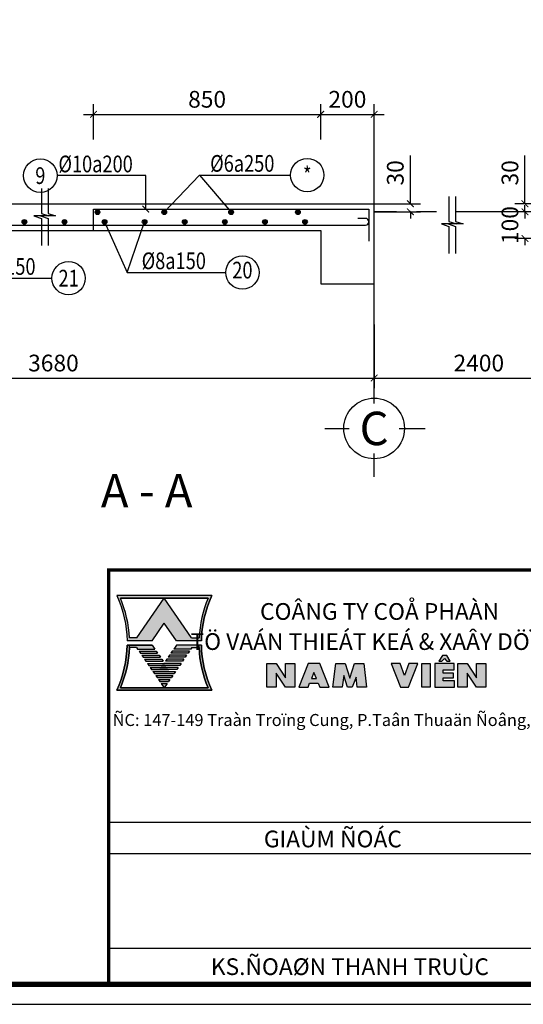
# Model space of a CAD drawing. Units: inches. Extents: x -78781 to 291682597901, y -251576 to 520260481864.
# Drawn here: x 1800226 to 1805879, y 226839 to 237894 of the extents above; entities that cross this region are included whole.
import ezdxf
from ezdxf.enums import TextEntityAlignment as Align

# ---------------------------------------------------------------- set-up
doc = ezdxf.new("R2010")
doc.units = ezdxf.units.IN
doc.header["$MEASUREMENT"] = 0
doc.header["$PDMODE"] = 3
doc.linetypes.add('CENTER', pattern=[2, 1.25, -0.25, 0.25, -0.25])
for name, color, linetype in [('11_KICH THUOC', 27, 'Continuous'), ('D-BAO', 4, 'Continuous'), ('DIM', 1, 'Continuous'), ('LINH-TINH', 7, 'Continuous'), ('TEXT', 4, 'Continuous'), ('TEXT-TD', 6, 'Continuous'), ('THEP', 2, 'Continuous'), ('TRUC', 9, 'CENTER')]:
    doc.layers.add(name, color=color, linetype=linetype)
doc.styles.get("Standard").update_dxf_attribs({"font": 'VHELVEN.TTF'})
doc.styles.add('TEXT-DIM', font='1.shx', dxfattribs={"width": 0.8})
doc.styles.add('TEXT-GHI CHU', font='VAVON.TTF')
doc.dimstyles.get("Standard").update_dxf_attribs({"dimtxt": 2.5, "dimasz": 25, "dimexe": 0.18, "dimexo": 0.0625, "dimgap": 0.09, "dimtad": 0, "dimtih": 1, "dimtoh": 1, "dimdec": 0, "dimzin": 0, "dimtxsty": 'Standard', "dimcen": 80, "dimadec": 0, "dimazin": 0, "dimtfac": 1, "dimtdec": 0, "dimtofl": 0, "dimtmove": 0, "dimatfit": 3, "dimldrblk": 'ARCHTICK', "dimfxl": 0.18, "dimtolj": 1, "dimtzin": 0, "dimarcsym": 0})
doc.dimstyles.new('TL 1-25', dxfattribs={"dimscale": 25, "dimtxt": 2.5, "dimasz": 1, "dimexe": 1.5, "dimexo": 0, "dimgap": 1, "dimtad": 1, "dimdec": 0, "dimtxsty": 'TEXT-DIM', "dimblk": 'ARCHTICK', "dimcen": 0, "dimdle": 1.5, "dimclrd": 1, "dimclre": 1, "dimclrt": 4, "dimadec": 0, "dimazin": 2, "dimtfac": 1, "dimtdec": 0, "dimtix": 1, "dimtofl": 0, "dimtmove": 0, "dimatfit": 3, "dimldrblk": 'ARCHTICK', "dimfxl": 1.5, "dimtolj": 1, "dimtzin": 0, "dimarcsym": 0})

# ---------------------------------------------------------------- blocks, each defined once
blk = doc.blocks.new('1')
at = {"ltscale": 10}
h = blk.add_hatch(color=1, dxfattribs=at)
edge = h.paths.add_edge_path()
edge.add_line((-11605.47061526354, -1873.473062684921), (-11603.64807776064, -1876.133819888027))
edge.add_line((-11603.64807776064, -1876.133819888027), (-11599.91313654229, -1876.133819888027))
edge.add_ellipse((-11583.09608983616, -1876.452979685908), major_axis=(16.82007495895386, 0.0011258714395275), ratio=0.9999999993556209, start_angle=155.0912066586018, end_angle=178.9089160036296, ccw=False)
edge.add_line((-11598.35202528552, -1869.36980551097), (-11612.58920524169, -1869.36980551097))
edge.add_ellipse((-11627.84514069093, -1876.452979686163), major_axis=(16.82007497082693, -0.0009317532364066), ratio=0.9999999993556382, start_angle=361.0904227526867, end_angle=384.90813209858106, ccw=False)
edge.add_line((-11611.02809398482, -1876.133819888027), (-11607.29315276645, -1876.133819888027))
edge.add_line((-11607.29315276645, -1876.133819888027), (-11605.47061526354, -1873.473062684921))
edge = h.paths.add_edge_path(flags=16)
edge.add_line((-11605.47061526337, -1869.724668076847), (-11598.89825117937, -1869.724668076848))
edge.add_ellipse((-11583.09608983616, -1876.452979685908), major_axis=(17.17493734460962, 0.002737293852157299), ratio=0.9999999993558776, start_angle=156.9273268038403, end_angle=177.4990350701949)
edge.add_line((-11600.25478727202, -1875.706265156738), (-11601.37340376558, -1875.706265156738))
edge.add_line((-11601.37340376558, -1875.706265156738), (-11605.47061526337, -1869.724668076847))
edge = h.paths.add_edge_path(flags=16)
edge.add_line((-11609.56782676151, -1875.706265156738), (-11610.68644325507, -1875.706265156738))
edge.add_ellipse((-11627.84514069093, -1876.452979685908), major_axis=(17.17493741893576, 0.0022225359420283), ratio=0.9999999993552036, start_angle=2.4844188833094, end_angle=23.05612714967888)
edge.add_line((-11612.04297934782, -1869.724668076592), (-11605.47061526354, -1869.724668076592))
edge.add_line((-11605.47061526354, -1869.724668076592), (-11609.56782676151, -1875.706265156738))
h = blk.add_hatch(color=3)
edge = h.paths.add_edge_path()
edge.add_ellipse((-11627.84514069092, -1876.452979686035), major_axis=(-17.17493733451595, 0.0027999063326756), ratio=0.9999999993550506, start_angle=156.9457989642773, end_angle=177.760216963237, ccw=False)
edge.add_line((-11612.04297934792, -1883.181291295606), (-11598.89825117916, -1883.181291295606))
edge.add_ellipse((-11583.09608983616, -1876.452979686035), major_axis=(-17.17493742831503, 0.002148838370648001), ratio=0.999999999355724, start_angle=2.256292103275598, end_angle=23.070710102219778, ccw=False)
edge.add_line((-11600.2577964569, -1877.127002049984), (-11600.2577964569, -1876.772139484426))
edge.add_line((-11600.2577964569, -1876.772139484425), (-11599.91313654228, -1876.772139484425))
edge.add_ellipse((-11583.09608983616, -1876.45297968629), major_axis=(16.82007495895384, -0.0011258714395275), ratio=0.9999999993555636, start_angle=181.0910839963703, end_angle=204.9087933413982)
edge.add_line((-11598.35202528552, -1883.536153861228), (-11612.58920524168, -1883.536153861228))
edge.add_ellipse((-11627.84514069092, -1876.452979686035), major_axis=(16.82007497082693, 0.0009317532364066), ratio=0.9999999993555807, start_angle=-24.90813209858106, end_angle=-1.090422753553132)
edge.add_line((-11611.02809398482, -1876.772139484425), (-11610.68343407018, -1876.772139484425))
edge.add_line((-11610.68343407018, -1876.772139484425), (-11610.68343407018, -1877.127002049971))
h = blk.add_hatch(color=3)
edge = h.paths.add_edge_path()
edge.add_line((-11605.47061526302, -1883.181291295351), (-11612.04297934771, -1883.181291295351))
edge.add_ellipse((-11627.84514069092, -1876.45297968629), major_axis=(17.17493741893577, -0.0022225359420283), ratio=0.9999999993551459, start_angle=336.9438728503211, end_angle=357.7582908492797)
edge.add_line((-11610.68343407019, -1877.127002050303), (-11609.61761867676, -1877.127002050303))
edge.add_line((-11609.61761867676, -1877.127002050303), (-11609.44970701381, -1877.37213948417))
edge.add_line((-11609.44970701381, -1877.37213948417), (-11606.88217107262, -1877.37213948417))
edge.add_line((-11606.88217107262, -1877.37213948417), (-11607.29315276628, -1876.77213948417))
edge.add_line((-11607.29315276628, -1876.77213948417), (-11611.02809398481, -1876.77213948417))
edge.add_ellipse((-11627.84514069092, -1876.452979686035), major_axis=(16.82007497082693, 0.0009317532364066), ratio=0.9999999993555807, start_angle=-24.90813209858112, end_angle=-1.0904227535531845, ccw=False)
edge.add_line((-11612.58920524174, -1883.536153861356), (-11598.35202528535, -1883.536153861356))
edge.add_ellipse((-11583.09608983616, -1876.452979686035), major_axis=(-16.8200749710357, 0.0009280362785991078), ratio=0.9999999993555718, start_angle=1.0904100921354143, end_angle=24.908119437163123, ccw=False)
edge.add_line((-11599.91313654228, -1876.77213948417), (-11603.64807775976, -1876.77213948417))
edge.add_line((-11603.64807775976, -1876.77213948417), (-11604.05905945341, -1877.37213948417))
edge.add_line((-11604.05905945342, -1877.37213948417), (-11601.49152351222, -1877.37213948417))
edge.add_line((-11601.49152351222, -1877.37213948417), (-11601.32361184928, -1877.127002050303))
edge.add_line((-11601.32361184928, -1877.127002050303), (-11600.2577964569, -1877.127002050303))
edge.add_ellipse((-11583.09608983616, -1876.45297968629), major_axis=(17.17493734460962, -0.002737293852157299), ratio=0.9999999993558204, start_angle=182.2582551972166, end_angle=203.0726731961596)
edge.add_line((-11598.89825117937, -1883.181291295351), (-11605.47061526302, -1883.181291295351))
edge.add_line((-11605.47061526302, -1883.181291295351), (-11605.02957446075, -1882.537407430341))
edge.add_line((-11605.02957446075, -1882.537407430341), (-11605.91165606598, -1882.537407430341))
edge.add_line((-11605.91165606598, -1882.537407430341), (-11605.47061526302, -1883.181291295351))
h.paths.add_polyline_path([(-11606.12211430863, -1882.230155436322), (-11606.32760515547, -1881.930155436322), (-11604.61362537231, -1881.930155436322), (-11604.81911621917, -1882.230155436322)], flags=17)
h.paths.add_polyline_path([(-11606.53806339678, -1881.622903442303), (-11606.74355424362, -1881.322903442303), (-11604.19767628394, -1881.322903442303), (-11604.4031671308, -1881.622903442303)], flags=17)
h.paths.add_polyline_path([(-11603.78172719516, -1880.715651448284), (-11603.98721804199, -1881.015651448284), (-11606.95401248493, -1881.015651448284), (-11607.15950333176, -1880.715651448284)], flags=17)
h.paths.add_polyline_path([(-11606.13880489607, -1880.408399454266), (-11607.36996157308, -1880.408399454266), (-11607.57545241992, -1880.108399454265), (-11605.00791647853, -1880.108399454265), (-11603.36577810785, -1880.108399454265), (-11603.57126895469, -1880.408399454266)], flags=17)
h.paths.add_polyline_path([(-11605.42386556668, -1879.501147460247), (-11602.9498290197, -1879.501147460247), (-11603.15531986654, -1879.801147460247), (-11605.72285580792, -1879.801147460247), (-11607.78591066123, -1879.801147460247), (-11607.99140150807, -1879.501147460246)], flags=17)
h.paths.add_polyline_path([(-11605.83981465484, -1878.893895466228), (-11605.63432380801, -1879.193895466228), (-11608.20185974938, -1879.193895466228), (-11608.40735059622, -1878.893895466228)], flags=17)
h.paths.add_polyline_path([(-11606.25576374299, -1878.286643472208), (-11606.05027289616, -1878.586643472208), (-11608.61780883754, -1878.586643472208), (-11608.82329968437, -1878.286643472208)], flags=17)
h.paths.add_polyline_path([(-11609.03375792569, -1877.979391478189), (-11609.23924877253, -1877.679391478189), (-11606.67171283114, -1877.679391478189), (-11606.46622198431, -1877.979391478189)], flags=17)
h.paths.add_polyline_path([(-11601.7019817544, -1877.679391478189), (-11601.90747260124, -1877.979391478189), (-11604.47500854261, -1877.979391478189), (-11604.26951769578, -1877.679391478189)], flags=17)
h.paths.add_polyline_path([(-11604.89095763076, -1878.586643472208), (-11604.68546678393, -1878.286643472208), (-11602.11793084255, -1878.286643472208), (-11602.32342168939, -1878.586643472208)], flags=17)
h.paths.add_polyline_path([(-11605.30690671891, -1879.193895466228), (-11605.10141587209, -1878.893895466228), (-11602.5338799307, -1878.893895466228), (-11602.73937077754, -1879.193895466228)], flags=17)
h = blk.add_hatch(color=3)
h.paths.add_polyline_path([(-11607.2931527661, -1876.772139484425), (-11606.88217107262, -1877.37213948417), (-11609.44970701381, -1877.37213948417), (-11609.61761867693, -1877.127002050048), (-11610.68343407018, -1877.127002050048), (-11610.68343407018, -1876.772139484425)])
h.paths.add_polyline_path([(-11603.64807775994, -1876.772139484425), (-11600.2577964569, -1876.772139484425), (-11600.2577964569, -1877.127002050048), (-11601.3236118491, -1877.127002050048), (-11601.49152351222, -1877.37213948417), (-11604.05905945342, -1877.37213948417)])
at = {"color": 1}
for p, q in [((-11598.35202528541, -1869.36980551097), (-11612.58920524168, -1869.36980551097)), ((-11612.04297934782, -1869.724668076592), (-11598.89825117927, -1869.724668076592)), ((-11598.89825117927, -1869.724668076847), (-11612.04297934782, -1869.724668076847)), ((-11609.56782676151, -1875.706265156738), (-11605.47061526354, -1869.724668076592)), ((-11601.37340376558, -1875.706265156738), (-11605.47061526355, -1869.724668076592)), ((-11598.35202528541, -1869.36980551097), (-11598.35202528541, -1869.36980551097)), ((-11607.29315276645, -1876.133819888027), (-11605.47061526354, -1873.473062684921)), ((-11603.64807776064, -1876.133819888027), (-11605.47061526354, -1873.473062684921)), ((-11607.29315276645, -1876.133819888027), (-11611.02809398482, -1876.133819888027)), ((-11609.56782676151, -1875.706265156738), (-11610.68644325507, -1875.706265156738)), ((-11599.91313654228, -1876.133819888027), (-11603.64807776064, -1876.133819888027))]:
    blk.add_line(p, q, dxfattribs=at)
at = {"color": 1, "ltscale": 10}
blk.add_line((-11601.37340376558, -1875.706265156738), (-11600.25478727201, -1875.706265156738), dxfattribs=at)
at = {"color": 3}
for p, q in [((-11611.02809398481, -1876.77213948417), (-11607.29315276628, -1876.77213948417)), ((-11607.29315276628, -1876.772139484425), (-11611.02809398481, -1876.772139484425)), ((-11607.29315276628, -1876.77213948417), (-11611.02809398481, -1876.77213948417)), ((-11607.29315276628, -1876.772139484298), (-11611.02809398482, -1876.772139484298)), ((-11610.68343407018, -1877.127002050303), (-11610.68343407018, -1876.77213948417)), ((-11609.61761867676, -1877.127002050303), (-11610.68343407018, -1877.127002050303)), ((-11609.61761867693, -1877.127002050048), (-11610.68343407018, -1877.127002050048)), ((-11609.61761867676, -1877.127002050175), (-11610.68343407019, -1877.127002050176)), ((-11609.61761867676, -1877.127002050303), (-11609.44970701381, -1877.37213948417)), ((-11609.61761867676, -1877.127002050303), (-11609.44970701384, -1877.37213948417)), ((-11609.61761867676, -1877.127002050303), (-11609.44970701384, -1877.37213948417)), ((-11609.44970701384, -1877.37213948417), (-11606.88217107262, -1877.37213948417)), ((-11609.23924877253, -1877.679391478189), (-11609.03375792569, -1877.979391478189)), ((-11609.23924877253, -1877.679391478189), (-11606.67171283114, -1877.679391478189)), ((-11607.29315276628, -1876.77213948417), (-11606.88217107262, -1877.37213948417)), ((-11606.67171283114, -1877.679391478189), (-11606.46622198431, -1877.979391478189)), ((-11604.26951769578, -1877.679391478189), (-11604.47500854261, -1877.979391478189)), ((-11601.7019817544, -1877.679391478189), (-11604.26951769578, -1877.679391478189)), ((-11603.64807775976, -1876.77213948417), (-11604.05905945342, -1877.37213948417)), ((-11601.49152351219, -1877.37213948417), (-11604.05905945342, -1877.37213948417)), ((-11599.91313654228, -1876.772139484425), (-11603.64807776081, -1876.772139484425)), ((-11599.91313654228, -1876.77213948417), (-11603.64807776081, -1876.77213948417)), ((-11599.91313654228, -1876.772139484298), (-11603.64807776081, -1876.772139484298)), ((-11601.7019817544, -1877.679391478189), (-11601.90747260124, -1877.979391478189)), ((-11601.32361184927, -1877.127002050303), (-11601.49152351222, -1877.37213948417)), ((-11601.32361184927, -1877.127002050303), (-11601.49152351219, -1877.37213948417)), ((-11601.32361184927, -1877.127002050303), (-11601.49152351219, -1877.37213948417)), ((-11601.32361184927, -1877.127002050303), (-11600.25779645585, -1877.127002050303)), ((-11601.3236118491, -1877.127002050048), (-11600.25779645585, -1877.127002050048)), ((-11601.32361184927, -1877.127002050175), (-11600.25779645585, -1877.127002050176)), ((-11600.2577964569, -1877.127002049984), (-11600.2577964569, -1876.772139484425)), ((-11609.03375792569, -1877.979391478189), (-11606.46622198431, -1877.979391478189)), ((-11608.82329968437, -1878.286643472208), (-11606.25576374299, -1878.286643472208)), ((-11608.82329968437, -1878.286643472208), (-11608.61780883754, -1878.586643472208)), ((-11608.61780883754, -1878.586643472208), (-11606.05027289616, -1878.586643472208)), ((-11608.40735059622, -1878.893895466228), (-11605.83981465484, -1878.893895466228)), ((-11608.40735059622, -1878.893895466228), (-11608.20185974938, -1879.193895466228)), ((-11608.20185974938, -1879.193895466228), (-11605.63432380801, -1879.193895466228)), ((-11606.25576374299, -1878.286643472208), (-11606.05027289616, -1878.586643472208)), ((-11605.83981465484, -1878.893895466228), (-11605.63432380801, -1879.193895466228)), ((-11605.10141587209, -1878.893895466228), (-11605.30690671891, -1879.193895466228)), ((-11602.73937077754, -1879.193895466228), (-11605.30690671891, -1879.193895466228)), ((-11602.5338799307, -1878.893895466228), (-11605.10141587209, -1878.893895466228)), ((-11604.68546678393, -1878.286643472208), (-11604.89095763076, -1878.586643472208)), ((-11602.32342168939, -1878.586643472208), (-11604.89095763076, -1878.586643472208)), ((-11602.11793084255, -1878.286643472208), (-11604.68546678393, -1878.286643472208)), ((-11601.90747260123, -1877.979391478189), (-11604.47500854261, -1877.979391478189)), ((-11602.5338799307, -1878.893895466228), (-11602.73937077754, -1879.193895466228)), ((-11602.11793084255, -1878.286643472208), (-11602.32342168939, -1878.586643472208)), ((-11607.99140150807, -1879.501147460246), (-11605.42386556668, -1879.501147460247)), ((-11607.99140150807, -1879.501147460246), (-11607.78591066123, -1879.801147460247)), ((-11607.78591066123, -1879.801147460247), (-11605.21837471986, -1879.801147460247)), ((-11607.57545241992, -1880.108399454265), (-11605.00791647853, -1880.108399454265)), ((-11607.57545241992, -1880.108399454265), (-11607.36996157308, -1880.408399454265)), ((-11607.36996157308, -1880.408399454265), (-11604.8024256317, -1880.408399454265)), ((-11603.57126895469, -1880.408399454265), (-11606.13880489607, -1880.408399454265)), ((-11603.36577810785, -1880.108399454265), (-11605.93331404924, -1880.108399454265)), ((-11603.15531986654, -1879.801147460247), (-11605.72285580792, -1879.801147460247)), ((-11602.9498290197, -1879.501147460246), (-11605.51736496109, -1879.501147460247)), ((-11603.36577810785, -1880.108399454265), (-11603.57126895469, -1880.408399454265)), ((-11602.9498290197, -1879.501147460246), (-11603.15531986654, -1879.801147460247)), ((-11607.15950333176, -1880.715651448284), (-11606.95401248493, -1881.015651448284)), ((-11607.15950333176, -1880.715651448284), (-11603.78172719516, -1880.715651448284)), ((-11606.95401248493, -1881.015651448284), (-11603.98721804199, -1881.015651448284)), ((-11606.74355424362, -1881.322903442303), (-11606.53806339678, -1881.622903442303)), ((-11606.74355424361, -1881.322903442303), (-11604.19767628394, -1881.322903442303)), ((-11606.53806339678, -1881.622903442303), (-11604.4031671308, -1881.622903442303)), ((-11606.32760515546, -1881.930155436322), (-11606.12211430862, -1882.230155436322)), ((-11606.32760515546, -1881.930155436322), (-11604.61362537231, -1881.930155436322)), ((-11604.61362537231, -1881.930155436322), (-11604.81911621917, -1882.230155436322)), ((-11604.19767628394, -1881.322903442303), (-11604.4031671308, -1881.622903442303)), ((-11603.78172719516, -1880.715651448284), (-11603.98721804199, -1881.015651448284)), ((-11598.35202528541, -1883.536153861228), (-11612.58920524168, -1883.536153861228)), ((-11612.58920524168, -1883.536153861356), (-11598.35202528541, -1883.536153861356)), ((-11612.04297934782, -1883.181291295606), (-11598.89825117927, -1883.181291295606)), ((-11598.89825117927, -1883.181291295351), (-11612.04297934782, -1883.181291295351)), ((-11612.04297934782, -1883.181291295479), (-11598.89825117927, -1883.181291295479)), ((-11606.12211430863, -1882.230155436322), (-11604.81911621917, -1882.230155436322)), ((-11605.91165606598, -1882.537407430341), (-11605.0295744611, -1882.537407430341)), ((-11605.91165606598, -1882.537407430341), (-11605.47061526371, -1883.181291295351)), ((-11605.91165606598, -1882.537407430341), (-11605.47061526354, -1883.181291295606)), ((-11605.02957446075, -1882.537407430341), (-11605.47061526302, -1883.181291295351)), ((-11605.0295744611, -1882.537407430341), (-11605.47061526354, -1883.181291295606)), ((-11598.35202528541, -1883.536153861228), (-11598.35202528541, -1883.536153861228))]:
    blk.add_line(p, q, dxfattribs=at)
at = {"color": 1, "extrusion": (0, 0, -1)}
blk.add_ellipse((-11627.84514069093, -1876.452979686163), major_axis=(16.82007497082693, -0.0009317532364066), ratio=0.9999999993555807, start_param=-0.4347289156419243, end_param=-0.0190314672730434, dxfattribs=at)
at = {"color": 1}
for centre, major_axis, ratio, start_param, end_param in [((-11627.84514069093, -1876.452979685908), (17.17493741893575, 0.0022225359420283), 0.999999999355146, 0.0433612895124699, 0.4024053315203517), ((-11583.09608983616, -1876.452979685908), (17.17493734460961, 0.0027372938521573), 0.9999999993558204, 2.738898539080164, 3.097942581087785), ((-11583.09608983616, -1876.452979685908), (16.82007495895384, 0.0011258714395275), 0.9999999993555632, 2.706852197083554, 3.122549645437311)]:
    blk.add_ellipse(centre, major_axis=major_axis, ratio=ratio, start_param=start_param, end_param=end_param, dxfattribs=at)
at = {"color": 1, "extrusion": (0, 0, -0.9999999999999999)}
blk.add_ellipse((-11583.09608983616, -1876.452979686163), major_axis=(-16.82007497103272, -0.0009280362785989), ratio=0.9999999993555717, start_param=0.019031246304738, end_param=0.4347286946584932, dxfattribs=at)
at = {"color": 3}
for centre, major_axis, ratio, start_param, end_param in [((-11627.84514069092, -1876.452979686035), (16.82007497082693, 0.0009317532364066), 0.9999999993555807, -0.4347289156419243, -0.0190314672881649), ((-11627.84514069092, -1876.452979686035), (-17.17493733451595, 0.0027999063326756), 0.9999999993550506, 2.739220939099745, 3.102501065067961), ((-11583.09608983616, -1876.452979686035), (-17.17493742831503, 0.002148838370648001), 0.9999999993557245, 0.0393797260889091, 0.4026598520568536), ((-11583.09608983616, -1876.452979686035), (-16.82007497103272, 0.0009280362785989), 0.9999999993555717, 0.019031246304738, 0.4347286946584932)]:
    blk.add_ellipse(centre, major_axis=major_axis, ratio=ratio, start_param=start_param, end_param=end_param, dxfattribs=at)
at = {"color": 3, "extrusion": (0, 0, -1)}
for centre, major_axis, ratio, start_param, end_param in [((-11627.84514069093, -1876.452979686163), (-16.82007495779529, -0.0011430444218337), 0.9999999993555746, 3.160636682723593, 3.576334131077352), ((-11583.09608983616, -1876.45297968629), (16.82007495895384, -0.0011258714395275), 0.9999999993555632, 2.706852197083554, 3.122549645437311), ((-11583.09608983616, -1876.452979686163), (16.82007495895384, -0.0011258714395275), 0.9999999993555632, 2.706852197083554, 3.122549645437311)]:
    blk.add_ellipse(centre, major_axis=major_axis, ratio=ratio, start_param=start_param, end_param=end_param, dxfattribs=at)
at = {"color": 3, "extrusion": (0, 0, -0.9999999999999999)}
for centre, major_axis, ratio, start_param, end_param in [((-11627.84514069092, -1876.45297968629), (17.17493741893575, -0.0022225359420283), 0.999999999355146, 0.0391252055521554, 0.4024053315203517), ((-11627.84514069093, -1876.452979686163), (17.17493741893575, -0.0022225359420283), 0.999999999355146, 0.0391252055521554, 0.4024053315203517), ((-11583.09608983616, -1876.45297968629), (17.17493734460961, -0.0027372938521573), 0.9999999993558204, 2.738898539080164, 3.102178665048088), ((-11583.09608983616, -1876.452979686163), (17.17493734460961, -0.0027372938521573), 0.9999999993558204, 2.738898539080164, 3.102178665048088)]:
    blk.add_ellipse(centre, major_axis=major_axis, ratio=ratio, start_param=start_param, end_param=end_param, dxfattribs=at)
blk = doc.blocks.new('22')
at = {"layer": 'TEXT'}
h = blk.add_hatch(color=7, dxfattribs=at)
h.paths.add_polyline_path([(-11171.85698615528, -2884.36506927708), (-11173.26037044419, -2884.36506927708), (-11173.26037044419, -2886.470145691664), (-11174.6637547331, -2884.36506927708), (-11176.06713902201, -2884.36506927708), (-11176.06713902201, -2887.873368162249), (-11174.6637547331, -2887.873368162249), (-11174.6637547331, -2885.768291747666), (-11173.26037044419, -2887.873368162249), (-11171.85698615528, -2887.873368162249)])
h.paths.add_polyline_path([(-11168.13801778964, -2884.36506927708), (-11169.89224815078, -2884.36506927708), (-11171.29563243969, -2887.873368162249), (-11169.89224815078, -2887.873368162249), (-11169.66769630854, -2887.312014451703), (-11168.36256963195, -2887.312014451703), (-11168.13801778964, -2887.873368162249), (-11166.73463350073, -2887.873368162249)])
h.paths.add_polyline_path([(-11169.01513297021, -2885.680681359049), (-11168.64325943472, -2886.610322313508), (-11169.38700650569, -2886.610322313508)], flags=16)
h.paths.add_polyline_path([(-11164.34888020957, -2884.36506927708), (-11165.75226449848, -2884.36506927708), (-11166.17327978513, -2887.873368162249), (-11164.76989549623, -2887.873368162249), (-11164.55937814411, -2886.119137816764), (-11163.99803413734, -2887.873368162251), (-11163.29634199289, -2887.873368162249), (-11162.70096019952, -2886.402772954424), (-11162.524480634, -2887.873368162249), (-11161.1210963451, -2887.873368162249), (-11161.54211163175, -2884.36506927708), (-11162.94549592066, -2884.36506927708), (-11163.64718806511, -2886.557895134585)])
h.paths.add_polyline_path([(-11156.10600114673, -2884.36506927708), (-11157.4722136957, -2884.36506927708), (-11156.04719444928, -2887.873368162251), (-11154.87776148555, -2887.873368162251), (-11153.45274223913, -2884.36506927708), (-11154.79084341878, -2884.36506927708), (-11155.45698802892, -2886.165679354036)])
h.paths.add_polyline_path([(-11151.60436551233, -2884.36506927708), (-11152.88624395334, -2884.36506927708), (-11152.88624395334, -2887.873368162251), (-11151.60436551233, -2887.873368162251)])
h.paths.add_polyline_path([(-11148.0108786667, -2884.36506927708), (-11150.92407037478, -2884.36506927708), (-11150.92407037478, -2887.873368162251), (-11147.98276729738, -2887.873368162251), (-11147.98276729738, -2886.917581606996), (-11149.68717012468, -2886.917581606996), (-11149.68717012468, -2886.484193815064), (-11148.11770187012, -2886.484193815064), (-11148.11770187012, -2885.770704629022), (-11149.68717012468, -2885.770704629022), (-11149.68717012468, -2885.315233558479), (-11148.0108786667, -2885.31523355848)])
h.paths.add_polyline_path([(-11149.12527576126, -2883.145035850667), (-11149.78308180336, -2883.145035850667), (-11150.31012333542, -2883.988376928832), (-11149.87650088545, -2883.988376928832), (-11149.45698991924, -2883.577950937458), (-11149.12036084984, -2883.988376928832), (-11148.5982342292, -2883.988376928832)])
h.paths.add_polyline_path([(-11146.08274315834, -2884.36506927708), (-11147.48612744725, -2884.36506927708), (-11147.48612744725, -2887.873368162249), (-11146.08274315834, -2887.873368162249), (-11146.08274315834, -2885.768291747666), (-11144.67935886943, -2887.873368162249), (-11143.27597458052, -2887.873368162249), (-11143.27597458052, -2884.36506927708), (-11144.67935886943, -2884.36506927708), (-11144.67935886943, -2886.470145691663)])
at = {"layer": 'TEXT', "color": 7}
for points in [[(-11173.26037044419, -2886.470145691664), (-11173.26037044419, -2884.36506927708), (-11171.85698615528, -2884.36506927708), (-11171.85698615528, -2887.873368162249), (-11173.26037044419, -2887.873368162249), (-11174.6637547331, -2885.768291747666), (-11174.6637547331, -2887.873368162249), (-11176.06713902201, -2887.873368162249), (-11176.06713902201, -2884.36506927708), (-11174.6637547331, -2884.36506927708)], [(-11168.13801778964, -2884.36506927708), (-11169.89224815078, -2884.36506927708), (-11171.29563243969, -2887.873368162249), (-11169.89224815078, -2887.873368162249), (-11169.66769630854, -2887.312014451703), (-11168.36256963195, -2887.312014451703), (-11168.13801778964, -2887.873368162249), (-11166.73463350073, -2887.873368162249)], [(-11164.34888020957, -2884.36506927708), (-11163.64718806511, -2886.557895134583), (-11162.94549592066, -2884.36506927708), (-11161.54211163175, -2884.36506927708), (-11161.1210963451, -2887.873368162249), (-11162.524480634, -2887.873368162249), (-11162.70096019952, -2886.402772954425), (-11163.29634199289, -2887.873368162249), (-11163.99803413734, -2887.873368162249), (-11164.55937814411, -2886.119137816764), (-11164.76989549623, -2887.873368162249), (-11166.17327978513, -2887.873368162249), (-11165.75226449848, -2884.36506927708)], [(-11154.79084341878, -2884.36506927708), (-11155.45698802892, -2886.165679354035), (-11156.10600114673, -2884.36506927708), (-11157.4722136957, -2884.36506927708), (-11156.04719444928, -2887.873368162251), (-11154.87776148555, -2887.873368162251), (-11153.45274223913, -2884.36506927708)], [(-11152.88624395334, -2884.36506927708), (-11151.60436551233, -2884.36506927708), (-11151.60436551233, -2887.873368162251), (-11152.88624395334, -2887.873368162251), (-11152.88624395334, -2887.873368162251)], [(-11150.92407037478, -2884.36506927708), (-11150.92407037478, -2887.873368162251), (-11147.98276729739, -2887.873368162251), (-11147.98276729739, -2886.917581606996), (-11149.68717012468, -2886.917581606996), (-11149.68717012468, -2886.484193815064), (-11148.11770187012, -2886.484193815064), (-11148.11770187012, -2885.770704629022), (-11149.68717012468, -2885.770704629022), (-11149.68717012468, -2885.315233558479), (-11148.0108786667, -2885.315233558479), (-11148.0108786667, -2884.36506927708)], [(-11149.12036084984, -2883.988376928832), (-11148.5982342292, -2883.988376928832), (-11149.12527576126, -2883.145035850667), (-11149.78308180336, -2883.145035850667), (-11150.31012333542, -2883.988376928832), (-11149.87650088545, -2883.988376928832), (-11149.45698991924, -2883.577950937458)], [(-11146.08274315834, -2885.768291747666), (-11146.08274315834, -2887.873368162249), (-11147.48612744725, -2887.873368162249), (-11147.48612744725, -2884.36506927708), (-11146.08274315834, -2884.36506927708), (-11144.67935886943, -2886.470145691664), (-11144.67935886943, -2884.36506927708), (-11143.27597458052, -2884.36506927708), (-11143.27597458052, -2887.873368162249), (-11144.67935886943, -2887.873368162249)], [(-11168.64325943472, -2886.610322313508), (-11169.01513297021, -2885.680681359049), (-11169.38700650569, -2886.610322313508)]]:
    blk.add_lwpolyline(points, close=True, dxfattribs=at)
blk.add_blockref('1', (414.0519840393462, -1004.819988417712))
at = {"layer": 'TEXT', "style": 'TEXT-GHI CHU'}
for s, p in [('COÂNG TY COÅ PHAÀN', (-11159.18976266687, -2877.805249126756)), ('TÖ VAÁN THIEÁT KEÁ & XAÂY DÖÏNG', (-11159.18976266687, -2882.312625912927))]:
    blk.add_text(s, height=2.5, dxfattribs=at).set_placement(p, align=Align.CENTER)
blk = doc.blocks.new('KHUNG A3')
for p, q in [((-300.00000122434, 2723.927379705769), (-20799.79439548357, 2723.927379705769)), ((-300.00000122434, 2251.762949352909), (-20799.79439548357, 2251.762949352909)), ((-300.00000122434, 835.2696582943319), (-20799.79439548357, 835.2696582943319))]:
    blk.add_line(p, q)
blk.add_lwpolyline([(-42000.00000122272, 0), (-1.2227101251e-06, 0), (-1.2227101251e-06, 29700), (-42000.00000122272, 29700)], close=True)
at = {"color": 5, "const_width": 80.00000000000001}
blk.add_lwpolyline([(-41700.00000122272, 300), (-300.0000012227101, 300), (-300.0000012227101, 29400), (-41700.00000122272, 29400)], close=True, dxfattribs=at)
at = {"color": 5, "const_width": 50}
blk.add_lwpolyline([(-20799.79439548357, 300), (-20799.79439548357, 6501.242822525091), (-300.00000122434, 6501.242822528642)], dxfattribs=at)
at = {"xscale": 100, "yscale": 100, "zscale": 100}
blk.add_blockref('22', (1099175.084404027, 293536.0855119891), dxfattribs=at)
at = {"layer": 'TEXT', "style": 'TEXT-GHI CHU'}
blk.add_text('ÑC: 147-149 Traàn Troïng Cung, P.Taân Thuaän Ñoâng, Q.7', height=180, dxfattribs=at).set_placement((-17389.4322234143, 4165.970432633825), align=Align.CENTER)
for s, p in [('GIAÙM ÑOÁC', (-18476.29067984165, 2349.748415259004)), ('KS.ÑOAØN THANH TRUÙC', (-19269.34405002906, 438.3331047872779))]:
    blk.add_text(s, height=250, dxfattribs=at).set_placement(p)
blk = doc.blocks.new('truc')
at = {"layer": 'TRUC', "color": 11, "linetype": 'Continuous', "ltscale": 5}
for points in [[(-7.615508736515039, 3.738288842889232), (-7.615508736515039, 7.537996534031662)], [(-15.0161982900172, 9.095e-13), (-11.35379757940609, 9.095e-13)], [(-3.877219893627625, -9.095e-13), (1.819e-12, -9.095e-13)], [(-7.615508736516857, -7.243736189121589), (-7.615508736516857, -3.738288842891051)]]:
    blk.add_lwpolyline(points, dxfattribs=at)
at = {"layer": 'TRUC', "color": 11, "linetype": 'Continuous'}
blk.add_circle((-7.615508736516857, -9.095e-13), 4.538288842889963, dxfattribs=at)
blk = doc.blocks.new('_ARCHTICK')
at = {"color": 0, "linetype": 'ByBlock', "const_width": 0.15}
blk.add_lwpolyline([(-0.5, -0.5), (0.5, 0.5)], dxfattribs=at)
blk = doc.blocks.new('*D719')
at = {"layer": 'Defpoints', "color": 0, "ltscale": 750}
for p in [(1852185.794435437, 275120.5), (1854585.794435436, 275120.5), (1854585.794435436, 274920.4284648115)]:
    blk.add_point(p, dxfattribs=at)
at = {"layer": 'DIM', "color": 1, "lineweight": -2, "ltscale": 750}
for p, q in [((1852185.794435437, 275120.5), (1852185.794435437, 274882.9284648115)), ((1854585.794435436, 275120.5), (1854585.794435436, 274882.9284648115)), ((1852148.294435437, 274920.4284648115), (1854623.294435436, 274920.4284648115))]:
    blk.add_line(p, q, dxfattribs=at)
at = {"layer": 'DIM', "color": 1, "lineweight": -2, "ltscale": 750, "xscale": 25, "yscale": 25, "zscale": 25, "rotation": 180}
blk.add_blockref('_ARCHTICK', (1852185.794435437, 274920.4284648115), dxfattribs=at)
at = {"layer": 'DIM', "color": 1, "lineweight": -2, "ltscale": 750, "xscale": 25, "yscale": 25, "zscale": 25}
blk.add_blockref('_ARCHTICK', (1854585.794435436, 274920.4284648115), dxfattribs=at)
at = {"layer": 'DIM', "color": 4, "ltscale": 750, "insert": (1853385.794435437, 274976.6784648115), "char_height": 62.5, "attachment_point": 5, "style": 'TEXT-DIM'}
blk.add_mtext('\\A1;3680', dxfattribs=at)
blk = doc.blocks.new('*D720')
at = {"layer": 'Defpoints', "color": 0, "ltscale": 750}
for p in [(1854585.794435436, 275120.5), (1855369.314931752, 275120.5), (1855369.314931752, 274920.4284648115)]:
    blk.add_point(p, dxfattribs=at)
at = {"layer": 'DIM', "color": 1, "lineweight": -2, "ltscale": 750}
for p, q in [((1854585.794435436, 275120.5), (1854585.794435436, 274882.9284648115)), ((1855369.314931752, 275120.5), (1855369.314931752, 274882.9284648115)), ((1854548.294435436, 274920.4284648115), (1855406.814931752, 274920.4284648115))]:
    blk.add_line(p, q, dxfattribs=at)
at = {"layer": 'DIM', "color": 1, "lineweight": -2, "ltscale": 750, "xscale": 25, "yscale": 25, "zscale": 25, "rotation": 180}
blk.add_blockref('_ARCHTICK', (1854585.794435436, 274920.4284648115), dxfattribs=at)
at = {"layer": 'DIM', "color": 1, "lineweight": -2, "ltscale": 750, "xscale": 25, "yscale": 25, "zscale": 25}
blk.add_blockref('_ARCHTICK', (1855369.314931752, 274920.4284648115), dxfattribs=at)
at = {"layer": 'DIM', "color": 4, "ltscale": 750, "insert": (1854977.554683594, 274976.6784648115), "char_height": 62.5, "attachment_point": 5, "style": 'TEXT-DIM'}
blk.add_mtext('\\A1;2400', dxfattribs=at)
blk = doc.blocks.new('*D727')
at = {"layer": '11_KICH THUOC', "color": 1, "lineweight": -2, "ltscale": 750}
for p, q in [((1853535.794435437, 275813.5), (1853535.794435437, 275944.902815382)), ((1854385.794435438, 275813.5), (1854385.794435438, 275944.902815382)), ((1853498.294435437, 275907.402815382), (1854423.294435438, 275907.402815382))]:
    blk.add_line(p, q, dxfattribs=at)
at = {"layer": 'Defpoints', "color": 0, "ltscale": 750}
for p in [(1854385.794435438, 275907.402815382), (1853535.794435437, 275813.5), (1854385.794435438, 275813.5)]:
    blk.add_point(p, dxfattribs=at)
at = {"layer": '11_KICH THUOC', "color": 1, "lineweight": -2, "ltscale": 750, "xscale": 25, "yscale": 25, "zscale": 25, "rotation": 180}
blk.add_blockref('_ARCHTICK', (1853535.794435437, 275907.402815382), dxfattribs=at)
at = {"layer": '11_KICH THUOC', "color": 1, "lineweight": -2, "ltscale": 750, "xscale": 25, "yscale": 25, "zscale": 25}
blk.add_blockref('_ARCHTICK', (1854385.794435438, 275907.402815382), dxfattribs=at)
at = {"layer": '11_KICH THUOC', "color": 4, "ltscale": 750, "insert": (1853960.794435437, 275963.652815382), "char_height": 62.5, "attachment_point": 5, "style": 'TEXT-DIM'}
blk.add_mtext('\\A1;850', dxfattribs=at)
blk = doc.blocks.new('*D728')
at = {"layer": 'Defpoints', "color": 0, "ltscale": 750}
for p in [(1854585.794435438, 275907.402815382), (1854385.794435438, 275813.5), (1854585.794435438, 275813.5)]:
    blk.add_point(p, dxfattribs=at)
at = {"layer": 'DIM', "color": 1, "lineweight": -2, "ltscale": 750}
for p, q in [((1854385.794435438, 275813.5), (1854385.794435438, 275944.902815382)), ((1854585.794435438, 275813.5), (1854585.794435438, 275944.902815382)), ((1854348.294435438, 275907.402815382), (1854623.294435438, 275907.402815382))]:
    blk.add_line(p, q, dxfattribs=at)
at = {"layer": 'DIM', "color": 1, "lineweight": -2, "ltscale": 750, "xscale": 25, "yscale": 25, "zscale": 25, "rotation": 180}
blk.add_blockref('_ARCHTICK', (1854385.794435438, 275907.402815382), dxfattribs=at)
at = {"layer": 'DIM', "color": 1, "lineweight": -2, "ltscale": 750, "xscale": 25, "yscale": 25, "zscale": 25}
blk.add_blockref('_ARCHTICK', (1854585.794435438, 275907.402815382), dxfattribs=at)
at = {"layer": 'DIM', "color": 4, "ltscale": 750, "insert": (1854485.794435438, 275963.652815382), "char_height": 62.5, "attachment_point": 5, "style": 'TEXT-DIM'}
blk.add_mtext('\\A1;200', dxfattribs=at)
blk = doc.blocks.new('*D734')
at = {"layer": 'Defpoints', "color": 0, "ltscale": 750}
for p in [(1854585.794435436, 275573.0000000037), (1854585.794435437, 275543.0000000007), (1854721.294435438, 275543.0000000007)]:
    blk.add_point(p, dxfattribs=at)
at = {"layer": 'DIM', "color": 1, "lineweight": -2, "ltscale": 750}
for p, q in [((1854721.294435438, 275573.0000000037), (1854721.294435438, 275753.9523809561)), ((1854585.794435436, 275573.0000000037), (1854758.794435438, 275573.0000000037)), ((1854585.794435437, 275543.0000000007), (1854758.794435438, 275543.0000000007)), ((1854721.294435438, 275543.0000000007), (1854721.294435438, 275518.0000000007))]:
    blk.add_line(p, q, dxfattribs=at)
at = {"layer": 'DIM', "color": 1, "lineweight": -2, "ltscale": 750, "xscale": 25, "yscale": 25, "zscale": 25}
for p, rotation in [((1854721.294435438, 275573.0000000037), 270), ((1854721.294435438, 275543.0000000007), 90)]:
    blk.add_blockref('_ARCHTICK', p, dxfattribs=dict(at, rotation=rotation))
at = {"layer": 'DIM', "color": 4, "ltscale": 750, "insert": (1854665.044435438, 275688.4761904802), "char_height": 62.5, "attachment_point": 5, "rotation": 90, "style": 'TEXT-DIM'}
blk.add_mtext('\\A1;30', dxfattribs=at)
blk = doc.blocks.new('*D737')
at = {"layer": 'Defpoints', "color": 0, "ltscale": 750}
for p in [(1855150.294435438, 275542.9999999959), (1855269.314931753, 275572.999999999), (1855269.314931752, 275542.9999999959)]:
    blk.add_point(p, dxfattribs=at)
at = {"layer": 'DIM', "color": 1, "lineweight": -2, "ltscale": 750}
for p, q in [((1855150.294435438, 275572.999999999), (1855150.294435438, 275753.9523809555)), ((1855269.314931753, 275572.999999999), (1855112.794435438, 275572.999999999)), ((1855269.314931752, 275542.9999999959), (1855112.794435438, 275542.9999999959)), ((1855150.294435438, 275542.9999999959), (1855150.294435438, 275517.9999999959))]:
    blk.add_line(p, q, dxfattribs=at)
at = {"layer": 'DIM', "color": 1, "lineweight": -2, "ltscale": 750, "xscale": 25, "yscale": 25, "zscale": 25}
for p, rotation in [((1855150.294435438, 275572.999999999), 270), ((1855150.294435438, 275542.9999999959), 90)]:
    blk.add_blockref('_ARCHTICK', p, dxfattribs=dict(at, rotation=rotation))
at = {"layer": 'DIM', "color": 4, "ltscale": 750, "insert": (1855094.044435438, 275688.4761904796), "char_height": 62.5, "attachment_point": 5, "rotation": 90, "style": 'TEXT-DIM'}
blk.add_mtext('\\A1;30', dxfattribs=at)
blk = doc.blocks.new('*D738')
at = {"layer": 'Defpoints', "color": 0, "ltscale": 750}
for p in [(1855269.314931752, 275542.9999999959), (1855150.294435434, 275443), (1855269.314931751, 275443)]:
    blk.add_point(p, dxfattribs=at)
at = {"layer": 'DIM', "color": 1, "lineweight": -2, "ltscale": 750}
for p, q in [((1855269.314931752, 275542.9999999959), (1855112.794435434, 275542.9999999959)), ((1855150.294435434, 275542.9999999959), (1855150.294435434, 275567.9999999959)), ((1855269.314931751, 275443), (1855112.794435434, 275443)), ((1855150.294435434, 275443), (1855150.294435434, 275418))]:
    blk.add_line(p, q, dxfattribs=at)
at = {"layer": 'DIM', "color": 1, "lineweight": -2, "ltscale": 750, "xscale": 25, "yscale": 25, "zscale": 25}
for p, rotation in [((1855150.294435434, 275542.9999999959), 270), ((1855150.294435434, 275443), 90)]:
    blk.add_blockref('_ARCHTICK', p, dxfattribs=dict(at, rotation=rotation))
at = {"layer": 'DIM', "color": 4, "ltscale": 750, "insert": (1855094.044435434, 275492.9999999983), "char_height": 62.5, "attachment_point": 5, "rotation": 90, "style": 'TEXT-DIM'}
blk.add_mtext('\\A1;100', dxfattribs=at)
blk = doc.blocks.new('MC AA LAU 2')
at = {"layer": 'THEP'}
for points in [[(1853559.407835567, 275541.25, -1), (1853541.907835566, 275541.25, -1)], [(1853809.407835567, 275541.25, -1), (1853791.907835566, 275541.25, -1)], [(1854059.407835567, 275541.25, -1), (1854041.907835566, 275541.25, -1)], [(1854309.407835567, 275541.25, -1), (1854291.907835566, 275541.25, -1)], [(1853285.907835567, 275504.7499999999, 1), (1853268.407835566, 275504.7499999999, 1)], [(1853435.907835567, 275504.7499999999, 1), (1853418.407835566, 275504.7499999999, 1)], [(1853585.907835567, 275504.7499999999, 1), (1853568.407835566, 275504.7499999999, 1)], [(1853735.907835567, 275504.7499999999, 1), (1853718.407835566, 275504.7499999999, 1)], [(1853885.907835567, 275504.7499999999, 1), (1853868.407835566, 275504.7499999999, 1)], [(1854035.907835567, 275504.7499999999, 1), (1854018.407835566, 275504.7499999999, 1)], [(1854185.907835567, 275504.7499999999, 1), (1854168.407835566, 275504.7499999999, 1)], [(1854335.907835567, 275504.7499999999, 1), (1854318.407835566, 275504.7499999999, 1)]]:
    blk.add_hatch(color=256, dxfattribs=at).paths.add_polyline_path(points)
at = {"layer": 'D-BAO', "ltscale": 750}
for p, q in [((1849785.794435436, 275573), (1854585.794435436, 275573)), ((1854585.794435437, 275273), (1854585.794435437, 275573)), ((1852285.794435436, 275473), (1854385.794435437, 275473)), ((1854385.794435437, 275473), (1854385.794435437, 275273)), ((1854385.794435437, 275273), (1854585.794435437, 275273))]:
    blk.add_line(p, q, dxfattribs=at)
at = {"layer": 'LINH-TINH'}
for p, q in [((1853931.991821384, 275679.9795949406), (1854050.657835567, 275541.25)), ((1853662.036992436, 275315.4896605549), (1853727.157835567, 275504.7499999999))]:
    blk.add_line(p, q, dxfattribs=at)
for points, elevation in [([(1853800.657835567, 275541.25), (1853931.991821384, 275679.9795949406), (1854273.121590458, 275679.9795949406)], 2.030214427689837e-10), ([(1853340.794435439, 275629.6988447143), (1853340.794435439, 275536.4545917965), (1853368.919435438, 275527.0795917965), (1853312.669435438, 275527.0795917965), (1853340.794435439, 275517.7045917965), (1853340.794435439, 275417.0098359531)], 1.409794799074788e-10), ([(1853365.794435439, 275629.6988447143), (1853365.794435439, 275536.4545917965), (1853393.919435438, 275527.0795917965), (1853337.669435439, 275527.0795917965), (1853365.794435439, 275517.7045917965), (1853365.794435439, 275417.0098359531)], 1.409794799074788e-10), ([(1853577.157835567, 275504.7499999999), (1853662.036992436, 275315.4896605549), (1854030.443712554, 275315.4896605549)], 2.030214427689837e-10)]:
    blk.add_lwpolyline(points, dxfattribs=dict(at, elevation=elevation))
for points in [[(1854865.554683594, 275599.6988447147), (1854865.554683594, 275506.4545917968), (1854893.679683593, 275497.0795917968), (1854837.429683593, 275497.0795917968), (1854865.554683594, 275487.7045917968), (1854865.554683594, 275387.0098359535)], [(1854890.554683594, 275599.6988447147), (1854890.554683594, 275506.4545917968), (1854918.679683593, 275497.0795917968), (1854862.429683594, 275497.0795917968), (1854890.554683594, 275487.7045917968), (1854890.554683594, 275387.0098359535)]]:
    blk.add_lwpolyline(points, dxfattribs=at)
for centre in [(1853336.785782087, 275677.9795949406), (1854335.621590458, 275679.9795949406), (1854092.943712554, 275315.4896605549), (1853442.562466598, 275294.2941936846)]:
    blk.add_circle(centre, 62.5, dxfattribs=at)
at = {"layer": 'THEP', "linetype": 'Continuous', "elevation": 2.130826979142241e-10}
blk.add_lwpolyline([(1853535.794435436, 275473), (1853535.794435436, 275552.9999999999), (1854565.794435436, 275553), (1854565.794435436, 275433)], dxfattribs=at)
at = {"layer": 'THEP', "linetype": 'Continuous'}
blk.add_lwpolyline([(1849852.110292275, 275518), (1849823.294435437, 275518, 0.9999999999999999), (1849823.294435437, 275493), (1854553.294435436, 275492.9999999981, 0.9999999999999999), (1854553.294435436, 275517.9999999981), (1854524.478578597, 275517.9999999981)], format="xyb", dxfattribs=at)
at = {"layer": 'THEP'}
for centre in [(1853550.657835567, 275541.25), (1853800.657835567, 275541.25), (1854050.657835567, 275541.25), (1854300.657835567, 275541.25), (1853277.157835567, 275504.7499999999), (1853427.157835567, 275504.7499999999), (1853577.157835567, 275504.7499999999), (1853727.157835567, 275504.7499999999), (1853877.157835567, 275504.7499999999), (1854027.157835567, 275504.7499999999), (1854177.157835567, 275504.7499999999), (1854327.157835567, 275504.7499999999)]:
    blk.add_circle(centre, 8.75, dxfattribs=at)
at = {"layer": 'TRUC', "ltscale": 300}
for p, q in [((1854585.794435436, 274920.4284648115), (1854585.794435435, 275813.5)), ((1855269.314931752, 275543), (1854585.794435437, 275543.0000000007))]:
    blk.add_line(p, q, dxfattribs=at)
at = {"layer": 'TRUC', "ltscale": 300, "xscale": 25, "yscale": 25, "zscale": 25}
blk.add_blockref('truc', (1854776.182153848, 274731.9785514607), dxfattribs=at)
at = {"layer": 'TEXT', "style": 'TEXT-DIM', "width": 0.8}
for s, p in [('%%C10a200', (1853404.51384311, 275690.4795949406)), ('%%C6a250', (1853972.219148951, 275692.4795949406)), ('%%C8a150', (1853078.453765067, 275306.7941936846)), ('%%C8a150', (1853715.914083778, 275327.9896605549))]:
    blk.add_text(s, height=62.5, dxfattribs=at).set_placement(p)
for s, p in [('9', (1853336.785782087, 275677.9795949406)), ('*', (1854335.621590458, 275679.9795949406)), ('21', (1853442.562466598, 275294.2941936846)), ('20', (1854092.943712554, 275324.4182319834))]:
    blk.add_text(s, height=62.5, dxfattribs=at).set_placement(p, align=Align.MIDDLE_CENTER)
at = {"layer": 'TEXT-TD', "linetype": 'ByBlock', "style": 'TEXT-GHI CHU'}
blk.add_text('C', height=125, dxfattribs=at).set_placement((1854585.794435436, 274731.9785514607), align=Align.MIDDLE_CENTER)
at = {"layer": 'TEXT-TD', "style": 'TEXT-GHI CHU'}
blk.add_text('%%UA - A', height=125, dxfattribs=at).set_placement((1853734.659300303, 274482.4155405405), align=Align.MIDDLE)
at = {"layer": '11_KICH THUOC', "ltscale": 750}
dim = blk.add_linear_dim(base=(1854385.794435438, 275907.402815382), p1=(1853535.794435437, 275813.5), p2=(1854385.794435438, 275813.5), dimstyle='TL 1-25', dxfattribs=at)
dim.commit()
dim.dimension.update_dxf_attribs({"geometry": '*D727', "text_midpoint": (1853960.794435437, 275963.652815382)})
at = {"layer": 'DIM', "ltscale": 750}
dim = blk.add_linear_dim(base=(1854585.794435438, 275907.402815382), p1=(1854385.794435438, 275813.5), p2=(1854585.794435438, 275813.5), dimstyle='TL 1-25', dxfattribs=at)
dim.commit()
dim.dimension.update_dxf_attribs({"geometry": '*D728', "text_midpoint": (1854485.794435438, 275963.652815382)})
for base, p1, p2, picture, middle in [((1854721.294435438, 275543.0000000007), (1854585.794435436, 275573.0000000037), (1854585.794435437, 275543.0000000007), '*D734', (1854721.294435438, 275688.4761904802)), ((1855150.294435438, 275542.9999999959), (1855269.314931753, 275572.999999999), (1855269.314931752, 275542.9999999959), '*D737', (1855150.294435438, 275688.4761904796))]:
    dim = blk.add_linear_dim(base=base, p1=p1, p2=p2, angle=90, dimstyle='TL 1-25', dxfattribs=at)
    dim.commit()
    dim.dimension.update_dxf_attribs({"geometry": picture, "text_midpoint": middle, "dimtype": 128})
dim = blk.add_linear_dim(base=(1855150.294435434, 275443), p1=(1855269.314931752, 275542.9999999959), p2=(1855269.314931751, 275443), angle=90, dimstyle='TL 1-25', dxfattribs=at)
dim.commit()
dim.dimension.update_dxf_attribs({"geometry": '*D738', "text_midpoint": (1855094.044435434, 275492.9999999983)})
for base, p1, p2, text, picture, middle in [((1854585.794435436, 274920.4284648115), (1852185.794435437, 275120.5), (1854585.794435436, 275120.5), '3680', '*D719', (1853385.794435437, 274976.6784648115)), ((1855369.314931752, 274920.4284648115), (1854585.794435436, 275120.5), (1855369.314931752, 275120.5), '2400', '*D720', (1854977.554683594, 274976.6784648115))]:
    dim = blk.add_linear_dim(base=base, p1=p1, p2=p2, text=text, dimstyle='TL 1-25', dxfattribs=at)
    dim.commit()
    dim.dimension.update_dxf_attribs({"geometry": picture, "text_midpoint": middle})
at = {"layer": 'LINH-TINH'}
for points in [[(1853731.053813246, 275553), (1853731.053813246, 275677.9795949406), (1853399.285782087, 275677.9795949406)], [(1853048.294435438, 275492.9999999987), (1853048.294435438, 275294.2941936846), (1853380.062466598, 275294.2941936846)]]:
    blk.add_leader(points, dimstyle='Standard', override={"dimgap": 0.09, "dimtad": 0, "dimtxsty": 'Standard'}, dxfattribs=at)

msp = doc.modelspace()

# ---------------------------------------------------------------- block references
at = {"color": 7, "xscale": 0.75, "yscale": 0.7499999999054126, "zscale": 0.7499999998920207}
msp.add_blockref('KHUNG A3', (1816823.794436356, 226839.4355150761), dxfattribs=at)
at = {"layer": 'LINH-TINH', "xscale": 3, "yscale": 3, "zscale": 3}
msp.add_blockref('MC AA LAU 2', (-3759552.607950494, -590891.2369435213), dxfattribs=at)

doc.saveas('drawing.dxf')
